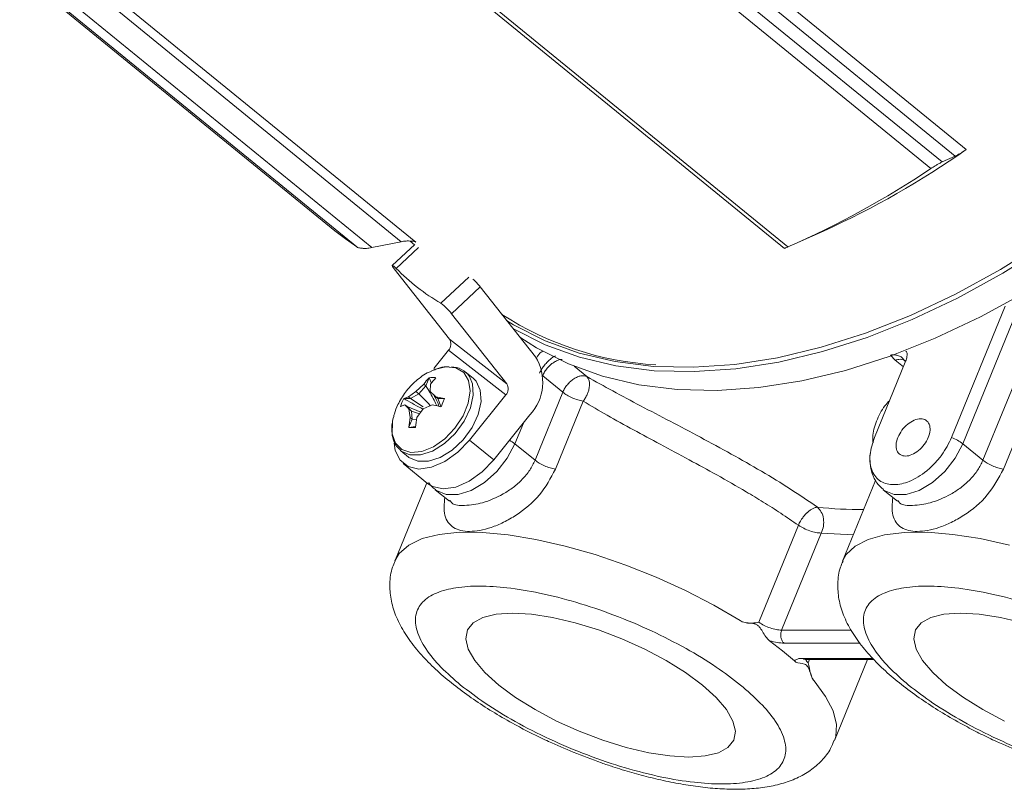
# Model space of a CAD drawing. Units: inches. Extents: x 0.1 to 22.1, y 0.1 to 17.1.
# Drawn here: x 15.1 to 15.9, y 9.5 to 10.2 of the extents above; entities that cross this region are included whole.
import ezdxf

# ---------------------------------------------------------------- set-up
doc = ezdxf.new("R2010")
doc.units = ezdxf.units.IN
doc.header["$MEASUREMENT"] = 0

msp = doc.modelspace()

# ---------------------------------------------------------------- linework, layer by layer
at = {"color": 7, "linetype": 'Continuous', "lineweight": 15}
for p, q in [((15.61877794, 10.27311955), (15.88951165, 10.05206639)), ((15.88085974, 10.04695424), (15.61407469, 10.2647834)), ((15.87056973, 10.04227797), (15.61778971, 10.24867196)), ((15.86167274, 10.03711214), (15.61291838, 10.24021937)), ((15.44358913, 9.97929593), (15.17680407, 10.19712509)), ((15.18448829, 10.19991701), (15.45522332, 9.97886268)), ((15.14242258, 10.19111095), (15.39117708, 9.98800372)), ((15.42029858, 9.97461966), (15.16751857, 10.18101365)), ((15.40847548, 9.97518696), (15.15972112, 10.17829419)), ((15.49564258, 10.17846637), (15.74606876, 9.97399428)), ((15.50006203, 10.17829419), (15.74881639, 9.97518696)), ((15.88085974, 10.04695424), (15.87056973, 10.04227797)), ((15.75672823, 9.97867935), (15.77688293, 9.98773884)), ((15.44358913, 9.97929593), (15.42029858, 9.97461966)), ((15.45060074, 9.97982803), (15.45411351, 9.97695985)), ((15.4541867, 9.97702878), (15.43653014, 9.96039257)), ((15.43805238, 9.95776023), (15.48162771, 9.90242266)), ((15.50590414, 9.94371442), (15.48331524, 9.92243099)), ((15.54947962, 9.88837685), (15.50590414, 9.94371442)), ((15.92035354, 9.92842489), (15.87801268, 9.82471163)), ((15.52689058, 9.86709341), (15.48331524, 9.92243099)), ((15.92925508, 9.92361252), (15.88683737, 9.81971153)), ((15.90271913, 9.80674429), (15.94513654, 9.91064528)), ((15.48162771, 9.90242266), (15.52689058, 9.86709341)), ((15.96124857, 9.90350387), (15.91883101, 9.79960288)), ((15.4807992, 9.89356468), (15.46932208, 9.87926954)), ((15.52606207, 9.85823543), (15.4807992, 9.89356468)), ((15.83354166, 9.88575917), (15.82971546, 9.88977867)), ((15.81712325, 9.82471163), (15.84140217, 9.88418252)), ((15.46552214, 9.87172069), (15.46298043, 9.86549476)), ((15.46568259, 9.8718788), (15.46552214, 9.87172069)), ((15.46738346, 9.86761114), (15.46568259, 9.8718788)), ((15.4708254, 9.87172069), (15.47097045, 9.8718788)), ((15.50033424, 9.87151389), (15.49417226, 9.87654538)), ((15.57109965, 9.86047119), (15.55521789, 9.87343872)), ((15.45516055, 9.86103116), (15.46139323, 9.86679099)), ((15.46298043, 9.86549476), (15.45742638, 9.85918084)), ((15.46298043, 9.86549476), (15.46139323, 9.86679099)), ((15.46669649, 9.86679099), (15.46641665, 9.86103116)), ((15.44415379, 9.85228788), (15.44558846, 9.85547227)), ((15.44569963, 9.85553562), (15.44558846, 9.85547227)), ((15.44569963, 9.85553562), (15.44919554, 9.85683156)), ((15.4507829, 9.85553562), (15.44569963, 9.85553562)), ((15.44919554, 9.85683156), (15.45516055, 9.86103116)), ((15.4507829, 9.85553562), (15.44919554, 9.85683156)), ((15.45742638, 9.85918084), (15.4507829, 9.85553562)), ((15.46098418, 9.84877349), (15.4507829, 9.85553562)), ((15.45742638, 9.85918084), (15.45516055, 9.86103116)), ((15.46641665, 9.86103116), (15.47076233, 9.85683156)), ((15.47076233, 9.85683156), (15.47743295, 9.85553562)), ((15.47234969, 9.85553562), (15.47076233, 9.85683156)), ((15.47743295, 9.85553562), (15.47234969, 9.85553562)), ((15.47477934, 9.84932994), (15.47234969, 9.85553562)), ((15.47632709, 9.85228788), (15.47766849, 9.85547227)), ((15.47766849, 9.85547227), (15.47743295, 9.85553562)), ((15.52606207, 9.85823543), (15.49750948, 9.82267182)), ((15.54916561, 9.80674429), (15.57109965, 9.86047119)), ((15.44294453, 9.84899583), (15.44415379, 9.85228788)), ((15.44294453, 9.84899583), (15.44304808, 9.84904042)), ((15.44654398, 9.85033635), (15.44304808, 9.84904042)), ((15.44953243, 9.84724524), (15.44654398, 9.85033635)), ((15.44813119, 9.84904042), (15.44654398, 9.85033635)), ((15.44813119, 9.84904042), (15.4517984, 9.84539492)), ((15.44813119, 9.84904042), (15.45902209, 9.84475663)), ((15.45060983, 9.84037721), (15.44953243, 9.84724524)), ((15.4517984, 9.84539492), (15.44953243, 9.84724524)), ((15.46078853, 9.84724524), (15.45591309, 9.84037721)), ((15.46811063, 9.85033635), (15.46078853, 9.84724524)), ((15.47478125, 9.84904042), (15.46811063, 9.85033635)), ((15.47478125, 9.84904042), (15.47502456, 9.84899583)), ((15.47502456, 9.84899583), (15.47632709, 9.85228788)), ((15.58721109, 9.85332949), (15.56527764, 9.79960288)), ((15.45219719, 9.83908099), (15.44965548, 9.83285535)), ((15.45219719, 9.83908099), (15.45060983, 9.84037721)), ((15.4517984, 9.84539492), (15.45219719, 9.83908099)), ((15.4517984, 9.84539492), (15.45808006, 9.8434299)), ((15.45219719, 9.83908099), (15.45571143, 9.83878795)), ((15.51664603, 9.80704672), (15.54519876, 9.84261063)), ((15.44964258, 9.8325893), (15.45473244, 9.8333238)), ((15.44965548, 9.83285535), (15.44964258, 9.8325893)), ((15.45493043, 9.8325893), (15.45495874, 9.83285535)), ((15.49750948, 9.82267182), (15.51664603, 9.80704672)), ((15.54916561, 9.80674429), (15.533284, 9.81971153)), ((15.90271913, 9.80674429), (15.88683737, 9.81971153)), ((15.44325957, 9.81419018), (15.44275739, 9.81461903)), ((15.44325957, 9.81419018), (15.4494217, 9.80915899)), ((15.44523163, 9.80402718), (15.46436833, 9.78840237)), ((15.46367343, 9.78896967), (15.43840643, 9.72707823)), ((15.8179808, 9.79081619), (15.79195979, 9.72707823)), ((15.47049203, 9.78340227), (15.48168418, 9.77426387)), ((15.8240454, 9.78340227), (15.83523535, 9.77426563)), ((15.72573161, 9.67867732), (15.75705133, 9.75539513)), ((15.74380382, 9.67245521), (15.77512339, 9.74917301)), ((15.73433953, 9.66417949), (15.74458026, 9.65621001)), ((15.74458026, 9.65621001), (15.75386107, 9.64824023)), ((15.76308483, 9.64920499), (15.81669675, 9.64920499)), ((15.78558896, 9.58534149), (15.81166115, 9.64920499))]:
    msp.add_line(p, q, dxfattribs=at)
at = {"color": 8, "linetype": 'Continuous', "lineweight": 15}
for p, q in [((15.43966569, 9.95817265), (15.45726578, 9.97475547)), ((15.49683291, 9.95138764), (15.47487012, 9.93069438)), ((15.83991983, 9.88055139), (15.83354166, 9.88575917)), ((15.58000691, 9.88103128), (15.5900979, 9.87279193)), ((15.53997749, 9.83610721), (15.533284, 9.81971153)), ((15.77512339, 9.74917301), (15.80042867, 9.74782252)), ((15.79867822, 9.67245521), (15.74380382, 9.67245521)), ((15.74574493, 9.66220978), (15.80569057, 9.66220978)), ((15.81579681, 9.65020994), (15.76044193, 9.65020994)), ((15.76586472, 9.64920499), (15.76485537, 9.64673281))]:
    msp.add_line(p, q, dxfattribs=at)
at = {"color": 7, "linetype": 'Continuous', "lineweight": 15, "flags": 128}
for points in [[(16.19472483, 10.17559086), (16.16694942, 10.13995333), (16.13751494, 10.10567831), (16.10659869, 10.07297202), (16.07438652, 10.04203099), (16.0410723, 10.01304149), (16.0068561, 9.98617745), (15.97194397, 9.9616008), (15.93654564, 9.93945938), (15.90087423, 9.91988605), (15.86514415, 9.90299876), (15.82957027, 9.88889927), (15.79436657, 9.87767177), (15.75974469, 9.86938432), (15.72591304, 9.86408678), (15.6930749, 9.86181054), (15.66142797, 9.86256968), (15.63116233, 9.8663595), (15.60246014, 9.87315713), (15.57549403, 9.88292179), (15.55042605, 9.89559482), (15.5371759, 9.90400165)], [(16.14601725, 10.15705006), (16.11670919, 10.122922), (16.08592553, 10.09035593), (16.05385152, 10.05954777), (16.02068001, 10.03068235), (15.98661076, 10.00393359), (15.95184823, 9.97946254), (15.91660185, 9.95741586), (15.8810834, 9.93792673), (15.84550644, 9.92111188), (15.81008524, 9.90707282), (15.77503246, 9.89589343), (15.74055915, 9.88764147), (15.7068727, 9.88236651), (15.67417536, 9.88010025), (15.64266409, 9.88085616), (15.61252825, 9.88462956), (15.58394926, 9.89139814), (15.55709872, 9.90112086), (15.53213825, 9.91373962), (15.5266411, 9.91706862)], [(15.53197457, 9.91060686), (15.53220792, 9.91046987), (15.55727589, 9.89779684), (15.58424201, 9.88803218), (15.6129442, 9.88123455), (15.64320983, 9.87744473), (15.67485691, 9.87668559), (15.70769505, 9.87896154), (15.7415267, 9.88425937), (15.77614843, 9.89254682), (15.81135213, 9.90377432), (15.84692601, 9.91787381), (15.88265609, 9.93476111), (15.91832751, 9.95433443), (15.95372583, 9.97647585), (15.98863796, 10.0010525), (16.02285417, 10.02791625), (16.05616853, 10.05690605), (16.0883807, 10.08784707), (16.1192968, 10.12055336), (16.14873129, 10.15482838)], [(15.40847548, 9.97518696), (15.39949797, 9.98152377), (15.39117708, 9.98800372)], [(15.43805238, 9.95776023), (15.4372576, 9.95882296), (15.43672946, 9.95965104), (15.43649963, 9.96019428), (15.43658206, 9.96042015), (15.4369716, 9.96031484), (15.43764494, 9.95988482), (15.43856145, 9.95915619), (15.43966569, 9.95817265)], [(15.46723152, 9.87708863), (15.46984788, 9.87824904), (15.47880632, 9.88049683), (15.48672256, 9.8797418), (15.49289349, 9.87605171), (15.49677043, 9.86975362), (15.49800931, 9.8614078), (15.49649969, 9.85175548), (15.49237591, 9.84165437), (15.48600434, 9.83200176), (15.47795112, 9.82365594), (15.46893181, 9.81735815), (15.45974794, 9.81366776), (15.45121526, 9.81291273), (15.44409219, 9.81516052), (15.43901142, 9.82021107), (15.43642469, 9.8276156), (15.43656153, 9.83671646), (15.43668267, 9.83744421), (15.43729764, 9.84031473)], [(15.4494217, 9.80915899), (15.44970799, 9.80893107), (15.45656443, 9.80586841), (15.46504826, 9.80586841), (15.47440549, 9.80893107), (15.48380466, 9.81478418), (15.49241067, 9.82290765), (15.4994588, 9.83257992), (15.50432294, 9.8429415), (15.50657058, 9.85307136), (15.50600226, 9.86206984), (15.50266842, 9.86913704), (15.50033424, 9.87151389)], [(15.49750948, 9.82267182), (15.48832532, 9.8130899), (15.47805187, 9.80571559), (15.46752118, 9.8011458), (15.45758654, 9.79975131), (15.44905284, 9.80164446), (15.44261116, 9.80667243), (15.43878365, 9.81442749), (15.43787916, 9.8201615)], [(15.51664603, 9.80704672), (15.50746201, 9.7974651), (15.49718843, 9.79009049), (15.48665788, 9.78552099), (15.47672324, 9.78412621), (15.46818939, 9.78601936), (15.46436833, 9.78840237)], [(15.51838298, 9.68515757), (15.53129185, 9.68602172), (15.54631723, 9.68515757), (15.56300257, 9.68259152), (15.58084085, 9.67840188), (15.59929013, 9.67271539), (15.61778986, 9.6657051), (15.63577788, 9.65758426), (15.65270756, 9.64859898), (15.66806471, 9.63902293), (15.68138262, 9.62914651), (15.69225651, 9.61927038), (15.70035608, 9.60969433), (15.70543523, 9.60070905), (15.70733968, 9.59258821), (15.70601133, 9.58557792), (15.70149097, 9.57989142), (15.69391558, 9.5757015), (15.68351542, 9.57313574), (15.67060656, 9.57227159), (15.65558117, 9.57313574), (15.63889583, 9.5757015), (15.62105756, 9.57989142), (15.60260828, 9.58557792), (15.58410854, 9.59258821), (15.56612052, 9.60070905), (15.54919069, 9.60969433), (15.53383355, 9.61927038), (15.52051578, 9.62914651), (15.5096419, 9.63902293), (15.50154232, 9.64859898), (15.49646317, 9.65758426), (15.49455872, 9.6657051), (15.49588692, 9.67271539), (15.50040743, 9.67840188), (15.50798282, 9.68259152), (15.51838298, 9.68515757)], [(15.91967389, 9.60070905), (15.90274406, 9.60969433), (15.88738707, 9.61927038), (15.87406915, 9.62914651), (15.86319526, 9.63902293), (15.85509569, 9.64859898), (15.85001654, 9.65758426), (15.84811209, 9.6657051), (15.84944029, 9.67271539), (15.8539608, 9.67840188), (15.86153619, 9.68259152), (15.87193635, 9.68515757)], [(15.87193635, 9.68515757), (15.88484521, 9.68602172), (15.8998706, 9.68515757), (15.91655594, 9.68259152), (15.93439422, 9.67840188)]]:
    msp.add_lwpolyline(points, dxfattribs=at)
at = {"color": 8, "linetype": 'Continuous', "lineweight": 15, "flags": 128}
for points in [[(15.49740666, 9.87290692), (15.49984028, 9.86710104), (15.5004086, 9.85810255), (15.49816096, 9.8479727), (15.49329682, 9.83761111), (15.48624869, 9.82793885), (15.47764268, 9.81981537), (15.46824351, 9.81396226), (15.45888628, 9.81089961), (15.45040245, 9.81089961), (15.44354586, 9.81396226), (15.44325957, 9.81419018)], [(15.533284, 9.81971153), (15.5272722, 9.8082746), (15.51906233, 9.79776429), (15.50931923, 9.78903186), (15.49883239, 9.78278511), (15.4884513, 9.77952973), (15.47901708, 9.77952973), (15.47129399, 9.78278511), (15.47050215, 9.78339406)], [(15.88683737, 9.81971153), (15.88082557, 9.8082746), (15.8726157, 9.79776429), (15.8628726, 9.78903186), (15.85238576, 9.78278511), (15.84200467, 9.77952973), (15.83257045, 9.77952973), (15.82484736, 9.78278511), (15.82405552, 9.78339406)], [(15.71099897, 9.68006565), (15.69024426, 9.69225439), (15.66801587, 9.70376407), (15.64473236, 9.71437822), (15.62083213, 9.72389677), (15.59676573, 9.73214052), (15.57298606, 9.73895428), (15.54994118, 9.74420928), (15.52806522, 9.74780698), (15.50777001, 9.7496793), (15.48943806, 9.74979135), (15.47341433, 9.74814079), (15.46000079, 9.74475869), (15.44945015, 9.73970872), (15.44196114, 9.73308621), (15.43842799, 9.72713073)], [(15.92356902, 9.73970872), (15.90064866, 9.74475869), (15.87895075, 9.74814079), (15.8588839, 9.74979135), (15.84082607, 9.7496793), (15.82511752, 9.74780698), (15.81205392, 9.74420928), (15.80188153, 9.73895428), (15.79479175, 9.73214052), (15.79195583, 9.72706855)], [(15.78559307, 9.58535147), (15.78663072, 9.58852295), (15.78721518, 9.59804151), (15.78449939, 9.60865565), (15.77853452, 9.62016562), (15.76943308, 9.63235436)]]:
    msp.add_lwpolyline(points, dxfattribs=at)
at = {"color": 7, "linetype": 'Continuous', "lineweight": 15}
for centre, radius, start, end in [((15.4885624, 10.62331109), 0.69791175, 294.40091003, 305.0645197), ((15.45821586, 10.63859654), 0.72426579, 293.65538471, 303.85246992), ((15.55918612, 10.07500845), 0.16713987, 224.34923708, 239.70424138), ((15.46132243, 9.90798114), 0.05713489, 38.71298785, 47.12916941), ((15.45209461, 9.89897091), 0.03905256, 36.92225257, 54.32396938), ((15.65909015, 10.13154866), 0.2499063, 237.02989116, 266.67782855), ((15.47546254, 9.89853157), 0.0072904, 317.05535984, 32.25767615), ((15.51762691, 9.86827295), 0.03766646, 317.05434622, 32.25814372), ((15.4838179, 9.86400198), 0.01624661, 33.23748084, 93.07449903), ((15.49934767, 9.83919589), 0.04692578, 136.12308381, 143.98066103), ((15.50466789, 9.83918168), 0.04694786, 136.12493402, 143.97881082), ((15.520726, 9.86320227), 0.00728992, 317.05246904, 32.26056696), ((15.52632669, 9.82694903), 0.07689836, 169.94331321, 175.59495434), ((15.53162995, 9.82694903), 0.07689836, 169.94331321, 175.59495434), ((15.86543605, 9.79222773), 0.03483354, 52.09252475, 68.83534085)]:
    msp.add_arc(centre, radius, start, end, dxfattribs=at)
at = {"color": 8, "linetype": 'Continuous', "lineweight": 15}
for centre, radius, start, end in [((15.51473906, 9.7964638), 0.02973839, 51.42029821, 61.19036349), ((15.80598986, 10.08453061), 0.31672978, 263.86185637, 270.47020383)]:
    msp.add_arc(centre, radius, start, end, dxfattribs=at)
at = {"color": 7, "linetype": 'Continuous', "lineweight": 15}
for points, knots in [([(15.88951165, 10.05206639), (15.88896963, 10.05169754), (15.88789078, 10.05096336), (15.88609229, 10.04982861), (15.88406684, 10.04862403), (15.88227549, 10.0476276), (15.88116741, 10.04710058), (15.88085974, 10.04695424)], [0, 0, 0, 0, 0.195524167, 0.389170444, 0.634087087, 0.898399363, 1, 1, 1, 1]), ([(15.86167274, 10.03711214), (15.86222267, 10.03747217), (15.86332162, 10.03819162), (15.86514373, 10.03931637), (15.8671952, 10.04052146), (15.86904774, 10.04155209), (15.87021302, 10.04210785), (15.87056973, 10.04227797)], [0, 0, 0, 0, 0.191523196, 0.382728845, 0.623855013, 0.884859201, 1, 1, 1, 1]), ([(15.45522332, 9.97886268), (15.45478086, 9.97906334), (15.45379565, 9.97951014), (15.45180001, 9.97982079), (15.44899451, 9.97996069), (15.44612803, 9.97975307), (15.44422247, 9.97940996), (15.44358913, 9.97929593)], [0, 0, 0, 0, 0.122890758, 0.273633914, 0.508323286, 0.836584614, 1, 1, 1, 1]), ([(15.40847548, 9.97518696), (15.40890917, 9.97496904), (15.40987535, 9.97448356), (15.4118595, 9.97413364), (15.41464389, 9.97395583), (15.41758759, 9.97414023), (15.41957379, 9.97449148), (15.42029858, 9.97461966)], [0, 0, 0, 0, 0.120457217, 0.268356105, 0.49717321, 0.816510507, 1, 1, 1, 1]), ([(15.74612904, 9.97407172), (15.74615493, 9.97407627), (15.74645187, 9.97412842), (15.74708559, 9.97447957), (15.74796468, 9.97481285), (15.74857796, 9.97508224), (15.74881639, 9.97518696)], [0, 0, 0, 0, 0.027052587, 0.310341881, 0.731888056, 1, 1, 1, 1]), ([(15.55531909, 9.89282519), (15.55483943, 9.8925608), (15.55350349, 9.89182441), (15.55195838, 9.89007935), (15.55105017, 9.88860765), (15.5506525, 9.88796325)], [0, 0, 0, 0, 0.239485012, 0.667004133, 1, 1, 1, 1]), ([(15.55269863, 9.8755903), (15.55318207, 9.87648052), (15.55421345, 9.8783797), (15.55615473, 9.88114764), (15.55842338, 9.88388374), (15.56090499, 9.88629128), (15.56320008, 9.8881442), (15.56476744, 9.88891373), (15.56538441, 9.88921665)], [0, 0, 0, 0, 0.1606237753, 0.3426719268, 0.5354142757, 0.7235540087, 0.8911794649, 1, 1, 1, 1]), ([(15.82971546, 9.88977896), (15.83066783, 9.88986937), (15.83258981, 9.89005183), (15.83548753, 9.88958277), (15.83810272, 9.88837823), (15.83990078, 9.88694072), (15.84044087, 9.88581633), (15.84057146, 9.88554445)], [0, 0, 0, 0, 0.231149427, 0.466483859, 0.69927446, 0.927284206, 1, 1, 1, 1]), ([(15.8404619, 9.88591053), (15.84055717, 9.88577941), (15.84071886, 9.88555689), (15.84093939, 9.88512571), (15.84112049, 9.88523784), (15.84118364, 9.88527693)], [0, 0, 0, 0, 0.4830373028, 0.8197516552, 1, 1, 1, 1]), ([(15.84140232, 9.88418252), (15.84182456, 9.88529406), (15.84257031, 9.88725724), (15.84297263, 9.88994143), (15.84284331, 9.89200825), (15.84208261, 9.8926366), (15.84186636, 9.89281522)], [0, 0, 0, 0, 0.386783824, 0.683127111, 0.909919779, 1, 1, 1, 1]), ([(15.48131884, 9.88049683), (15.48057341, 9.88055216), (15.47753603, 9.88077761), (15.47339833, 9.87971082), (15.47030954, 9.87830343), (15.46930434, 9.87784542)], [0, 0, 0, 0, 0.1799212908, 0.7331182569, 1, 1, 1, 1]), ([(15.46719133, 9.87686746), (15.46665425, 9.87667329), (15.46222731, 9.87507283), (15.4551352, 9.86955092), (15.44668782, 9.86094748), (15.44134791, 9.85186052), (15.43844127, 9.84495669), (15.43768689, 9.84141441), (15.43746469, 9.84037105)], [0, 0, 0, 0, 0.035163687, 0.289837734, 0.540996827, 0.777027926, 0.934325223, 1, 1, 1, 1]), ([(15.47097045, 9.8718788), (15.4704968, 9.87191151), (15.46955763, 9.87197637), (15.46779224, 9.87201027), (15.46650444, 9.87193002), (15.46568259, 9.8718788)], [0, 0, 0, 0, 0.269070184, 0.53353138, 1, 1, 1, 1]), ([(15.5900979, 9.87279193), (15.58937346, 9.87304926), (15.58784189, 9.8735933), (15.58522229, 9.87339092), (15.58247791, 9.87255436), (15.57969671, 9.87104416), (15.57702894, 9.86897518), (15.57462389, 9.86644233), (15.57256137, 9.86360494), (15.57158142, 9.86150404), (15.57109965, 9.86047119)], [0, 0, 0, 0, 0.092401867, 0.195351216, 0.311245835, 0.439360492, 0.576776694, 0.719280368, 0.861991703, 1, 1, 1, 1]), ([(15.58721109, 9.85332949), (15.58778205, 9.85412714), (15.58898998, 9.85581466), (15.5903564, 9.858506), (15.59144706, 9.86137274), (15.59207703, 9.86408204), (15.59230247, 9.86679075), (15.59207075, 9.86916687), (15.59137486, 9.87130048), (15.59050459, 9.87231693), (15.5900979, 9.87279193)], [0, 0, 0, 0, 0.139177159, 0.294444556, 0.427030526, 0.574148617, 0.687961969, 0.811485659, 0.911903161, 1, 1, 1, 1]), ([(15.5900979, 9.87279193), (15.59689923, 9.86896642), (15.61094197, 9.86106788), (15.63292227, 9.84942684), (15.6560201, 9.83734156), (15.67991701, 9.8247606), (15.70400963, 9.8117254), (15.72778293, 9.79815341), (15.75059835, 9.78432376), (15.76507023, 9.77443568), (15.77212321, 9.76961664)], [0, 0, 0, 0, 0.111813811, 0.230862344, 0.356385887, 0.48536616, 0.617847826, 0.748883287, 0.877616295, 1, 1, 1, 1]), ([(15.47166667, 9.84964556), (15.47098397, 9.85114114), (15.46847907, 9.85662855), (15.46529598, 9.86176109), (15.46298043, 9.86549476)], [0, 0, 0, 0, 0.272547249, 1, 1, 1, 1]), ([(15.46067941, 9.84709124), (15.46009948, 9.84738902), (15.45498033, 9.85001758), (15.45000243, 9.85290868), (15.44558846, 9.85547227)], [0, 0, 0, 0, 0.1132865336, 1, 1, 1, 1]), ([(15.46666085, 9.84972447), (15.46649921, 9.84989952), (15.46351023, 9.85313652), (15.46038377, 9.85624266), (15.45742638, 9.85918084)], [0, 0, 0, 0, 0.054077797, 1, 1, 1, 1]), ([(15.47346977, 9.84896122), (15.47333382, 9.84939199), (15.47219975, 9.85298533), (15.47032906, 9.8562806), (15.46868262, 9.85918084)], [0, 0, 0, 0, 0.119878479, 1, 1, 1, 1]), ([(15.57109965, 9.86047119), (15.57220285, 9.85966488), (15.57454272, 9.85795469), (15.57855629, 9.85597724), (15.58281338, 9.85430704), (15.5857772, 9.85364822), (15.58721109, 9.85332949)], [0, 0, 0, 0, 0.230228725, 0.488312952, 0.752447198, 1, 1, 1, 1]), ([(15.75705133, 9.75539513), (15.75243701, 9.75857471), (15.74331657, 9.76485933), (15.72950764, 9.77359601), (15.71270781, 9.7837438), (15.69321106, 9.7948736), (15.67054356, 9.80725064), (15.64853969, 9.81902502), (15.62689488, 9.83065332), (15.60654528, 9.84184243), (15.59347875, 9.84960567), (15.58721109, 9.85332949)], [0, 0, 0, 0, 0.08569853, 0.169387511, 0.249869131, 0.385871295, 0.512699511, 0.644865928, 0.767557727, 0.888503758, 1, 1, 1, 1]), ([(15.85958877, 9.82471163), (15.8601957, 9.82656121), (15.86130696, 9.82994774), (15.86082237, 9.83504252), (15.85794077, 9.83877684), (15.85323838, 9.83982271), (15.84810701, 9.83845496), (15.84303877, 9.83520987), (15.8385062, 9.83056181), (15.83652777, 9.82665037), (15.83554716, 9.82471163)], [0, 0, 0, 0, 0.133680484, 0.244765694, 0.339570931, 0.438451287, 0.557814425, 0.698447664, 0.850533844, 1, 1, 1, 1]), ([(15.43677155, 9.83740989), (15.43665126, 9.83689623), (15.43603959, 9.83428436), (15.43596734, 9.82945303), (15.43700893, 9.8232615), (15.43924647, 9.81803264), (15.44185439, 9.81578137), (15.44289232, 9.81488537)], [0, 0, 0, 0, 0.064511343, 0.328028863, 0.582092702, 0.833675846, 1, 1, 1, 1]), ([(15.44964258, 9.8325893), (15.45008233, 9.83258831), (15.45097884, 9.83258628), (15.45274146, 9.8325851), (15.45406433, 9.83258764), (15.45493043, 9.8325893)], [0, 0, 0, 0, 0.24948713, 0.508625992, 1, 1, 1, 1]), ([(15.87801268, 9.82471163), (15.87566064, 9.81998638), (15.87201227, 9.81265678), (15.86482313, 9.80417849), (15.85854923, 9.79827232), (15.85178539, 9.79345169), (15.84327031, 9.78910905), (15.83312585, 9.78650624), (15.82337956, 9.78863742), (15.81786058, 9.79338999), (15.81493928, 9.79840227), (15.81349569, 9.80445294), (15.81339246, 9.81354192), (15.81561394, 9.82019287), (15.81712325, 9.82471163)], [0, 0, 0, 0, 0.142959366, 0.221751912, 0.301028767, 0.377104272, 0.446854548, 0.560726769, 0.655718134, 0.703979499, 0.755151195, 0.81097126, 0.871570961, 1, 1, 1, 1]), ([(15.83554716, 9.82471163), (15.83494032, 9.82286196), (15.83382923, 9.81947533), (15.83431351, 9.81438045), (15.83719521, 9.8106461), (15.8418976, 9.80960027), (15.84702899, 9.81096807), (15.85209727, 9.81421306), (15.85662998, 9.81886118), (15.85860823, 9.82277279), (15.85958877, 9.82471163)], [0, 0, 0, 0, 0.133684591, 0.244767971, 0.339572039, 0.438454438, 0.557812804, 0.698447189, 0.850531493, 1, 1, 1, 1]), ([(15.81394297, 9.81292534), (15.81387714, 9.81260595), (15.81327811, 9.8096996), (15.81342133, 9.80397355), (15.81494737, 9.7960868), (15.81841609, 9.78877321), (15.82229175, 9.78520296), (15.8241554, 9.78348616)], [0, 0, 0, 0, 0.030001553, 0.273003793, 0.518535819, 0.768483254, 1, 1, 1, 1]), ([(15.54916561, 9.80674429), (15.55026883, 9.80593784), (15.55260867, 9.80422742), (15.55662269, 9.80225041), (15.5608798, 9.80058009), (15.56384374, 9.7999215), (15.56527764, 9.79960288)], [0, 0, 0, 0, 0.230238575, 0.488315528, 0.752457967, 1, 1, 1, 1]), ([(15.90271913, 9.80674429), (15.9038223, 9.80593783), (15.90616209, 9.80422734), (15.91017614, 9.80225049), (15.9144332, 9.80058006), (15.91739711, 9.79992149), (15.91883101, 9.79960288)], [0, 0, 0, 0, 0.230233434, 0.488319577, 0.752456192, 1, 1, 1, 1]), ([(15.46532854, 9.78902511), (15.46534427, 9.78899369), (15.46648644, 9.78671199), (15.4685585, 9.78508789), (15.47060203, 9.78348616)], [0, 0, 0, 0, 0.0137739259, 1, 1, 1, 1]), ([(15.76394238, 9.76529061), (15.76464124, 9.76591201), (15.76597206, 9.76709531), (15.7681027, 9.76843965), (15.7701345, 9.76937372), (15.77149663, 9.76953973), (15.77212292, 9.76961606)], [0, 0, 0, 0, 0.2970047646, 0.5655793825, 0.8002591262, 1, 1, 1, 1]), ([(15.77512339, 9.74917301), (15.77579595, 9.75099237), (15.77714742, 9.75464824), (15.7770575, 9.76042867), (15.77562518, 9.76581068), (15.77324657, 9.76839577), (15.77212321, 9.76961664)], [0, 0, 0, 0, 0.262329388, 0.527131541, 0.776676792, 1, 1, 1, 1]), ([(15.7570506, 9.75539483), (15.75754515, 9.75644797), (15.75840465, 9.75827823), (15.76006841, 9.76085256), (15.76153361, 9.76275795), (15.76273221, 9.76408472), (15.76333846, 9.76470522), (15.76364296, 9.76500404), (15.7637944, 9.76515021), (15.7638712, 9.76522365), (15.76391038, 9.7652598), (15.76392874, 9.76528039), (15.76393849, 9.7652879), (15.76394119, 9.76528976), (15.76394208, 9.76529028), (15.76394229, 9.76529051), (15.76394238, 9.76529061)], [0, 0, 0, 0, 0.287227116, 0.499178869, 0.756209887, 0.880520185, 0.940929161, 0.970624512, 0.98597392, 0.99295756, 0.996888893, 0.999153357, 0.999747962, 0.999922248, 0.99996582, 1, 1, 1, 1]), ([(15.75705133, 9.75539513), (15.75845104, 9.75453619), (15.7613367, 9.75276539), (15.76602731, 9.75089103), (15.77065567, 9.74950978), (15.77371809, 9.74927894), (15.77512339, 9.74917301)], [0, 0, 0, 0, 0.254432235, 0.524542722, 0.781818847, 1, 1, 1, 1]), ([(15.43878497, 9.7270489), (15.43803113, 9.72543153), (15.43544747, 9.71988826), (15.43423691, 9.70953559), (15.43511247, 9.69671634), (15.4389368, 9.68383289), (15.44546817, 9.67098121), (15.45430448, 9.65863084), (15.46485549, 9.64695977), (15.47678535, 9.63590386), (15.4900185, 9.6253048), (15.50426615, 9.61525014), (15.51943254, 9.60568957), (15.53392447, 9.59747239), (15.54753414, 9.59043265), (15.56213158, 9.58339558), (15.572818, 9.57887692), (15.57930658, 9.57613328)], [0, 0, 0, 0, 0.023750683, 0.081402039, 0.136149508, 0.194768203, 0.259261515, 0.32775631, 0.396814139, 0.4689175, 0.544601497, 0.622927632, 0.701524105, 0.783782343, 0.845180913, 0.905996873, 1, 1, 1, 1]), ([(15.79229082, 9.72693772), (15.79155481, 9.72535673), (15.78899084, 9.71984918), (15.78779204, 9.70953498), (15.78866534, 9.69671651), (15.79249033, 9.68383285), (15.79902147, 9.67098117), (15.80785804, 9.65863094), (15.81840885, 9.64695972), (15.83033874, 9.63590381), (15.84357199, 9.62530489), (15.85781953, 9.61525009), (15.87298591, 9.60568958), (15.88747784, 9.59747239), (15.90108751, 9.59043265), (15.91568495, 9.58339558), (15.92637137, 9.57887692), (15.93285995, 9.57613328)], [0, 0, 0, 0, 0.023225324, 0.08090771, 0.135684644, 0.19433489, 0.258862914, 0.327394951, 0.396489513, 0.468631681, 0.544356923, 0.622724682, 0.701363457, 0.783665969, 0.845097585, 0.905946278, 1, 1, 1, 1]), ([(15.71143456, 9.62914651), (15.7050955, 9.63399919), (15.69138707, 9.64449329), (15.66775675, 9.65867281), (15.64080517, 9.67244999), (15.61167992, 9.68469732), (15.58213276, 9.69470248), (15.55389328, 9.70192566), (15.52843347, 9.70619374), (15.50633961, 9.70768899), (15.48752993, 9.70661081), (15.47200045, 9.70285362), (15.4599916, 9.69579676), (15.45383122, 9.68422385), (15.45560994, 9.67055876), (15.46312237, 9.65668743), (15.4750583, 9.64242506), (15.48513538, 9.6337392), (15.49046369, 9.62914651)], [0, 0, 0, 0, 0.068218521, 0.147524773, 0.2351917, 0.326895415, 0.417416008, 0.501698976, 0.575871435, 0.637837624, 0.690717169, 0.736320595, 0.773657746, 0.806206262, 0.841913769, 0.886365276, 0.939915063, 1, 1, 1, 1]), ([(16.06498793, 9.62914651), (16.05864893, 9.6339992), (16.04494054, 9.64449337), (16.02131014, 9.65867276), (15.99435855, 9.67245), (15.96523328, 9.68469732), (15.93568613, 9.69470248), (15.90744665, 9.70192566), (15.88198684, 9.70619374), (15.85989298, 9.70768899), (15.8410833, 9.70661081), (15.82555382, 9.70285362), (15.81354497, 9.69579676), (15.80738459, 9.68422385), (15.80916331, 9.67055877), (15.81667573, 9.65668739), (15.82861183, 9.64242511), (15.83868891, 9.63373921), (15.84401721, 9.62914651)], [0, 0, 0, 0, 0.068218165, 0.147524751, 0.235191653, 0.326895342, 0.417415909, 0.501698854, 0.575871291, 0.637837463, 0.690716992, 0.736320406, 0.773657546, 0.806206053, 0.84191355, 0.886365043, 0.93991508, 1, 1, 1, 1]), ([(15.73433953, 9.66417949), (15.73328433, 9.66518726), (15.7310461, 9.66732487), (15.7287717, 9.67133592), (15.72671114, 9.67472827), (15.72437464, 9.67689325), (15.71975772, 9.67834364), (15.71490917, 9.67786509), (15.71156885, 9.67974494), (15.71099897, 9.68006565)], [0, 0, 0, 0, 0.1452762198, 0.3081520198, 0.4579938374, 0.5424050056, 0.6190248235, 0.9350030835, 1, 1, 1, 1]), ([(15.71099897, 9.68006565), (15.7120152, 9.67954635), (15.71414014, 9.67846049), (15.7192085, 9.67775147), (15.72308539, 9.67830173), (15.72573161, 9.67867732)], [0, 0, 0, 0, 0.225384289, 0.471276127, 1, 1, 1, 1]), ([(15.74380382, 9.67245521), (15.7423985, 9.67256099), (15.73933607, 9.6727915), (15.73470787, 9.67417341), (15.73001712, 9.67604755), (15.72713136, 9.67781837), (15.72573161, 9.67867732)], [0, 0, 0, 0, 0.218177638, 0.475448217, 0.745563384, 1, 1, 1, 1]), ([(15.74380382, 9.67245521), (15.74352572, 9.67153895), (15.74296237, 9.66968282), (15.74315616, 9.66679731), (15.74396754, 9.66411969), (15.74517553, 9.66282164), (15.74574493, 9.66220978)], [0, 0, 0, 0, 0.258337707, 0.523333091, 0.775316361, 1, 1, 1, 1]), ([(15.74574493, 9.66220978), (15.74396057, 9.6623202), (15.74008915, 9.66255979), (15.73635344, 9.66361216), (15.73433953, 9.66417949)], [0, 0, 0, 0, 0.460903611, 1, 1, 1, 1]), ([(15.75386107, 9.64824023), (15.75466524, 9.64880537), (15.75661628, 9.65017649), (15.75902565, 9.65019756), (15.76044193, 9.65020994)], [0, 0, 0, 0, 0.412175548, 1, 1, 1, 1]), ([(15.76943308, 9.63235436), (15.76879982, 9.63336373), (15.76739316, 9.63560584), (15.76624991, 9.63945295), (15.76507978, 9.64271341), (15.76360062, 9.64495478), (15.76026883, 9.64648488), (15.75649746, 9.6460779), (15.75426812, 9.64790638), (15.75386107, 9.64824023)], [0, 0, 0, 0, 0.146962331, 0.326446089, 0.492770731, 0.578380189, 0.647526942, 0.935643012, 1, 1, 1, 1]), ([(15.76943308, 9.63235436), (15.76892885, 9.6331071), (15.76775447, 9.63486029), (15.76620336, 9.63973593), (15.76541608, 9.64382239), (15.76485537, 9.64673281)], [0, 0, 0, 0, 0.1779919793, 0.4145576691, 1, 1, 1, 1]), ([(15.49046369, 9.62914651), (15.49680276, 9.62429393), (15.5105113, 9.6138), (15.53414159, 9.59962057), (15.56109313, 9.58584321), (15.59021852, 9.57359615), (15.61976553, 9.56359034), (15.64800518, 9.55636776), (15.67346492, 9.55209955), (15.69555874, 9.55060432), (15.71436843, 9.5516825), (15.72989779, 9.55543973), (15.74190699, 9.56249627), (15.74806711, 9.57406941), (15.74628849, 9.58773452), (15.73877602, 9.60160592), (15.72684002, 9.61586819), (15.71676287, 9.62455391), (15.71143456, 9.62914651)], [0, 0, 0, 0, 0.068218031, 0.147524647, 0.23519121, 0.326895319, 0.417416189, 0.50169896, 0.575871426, 0.637837621, 0.690716754, 0.736320589, 0.77365728, 0.806206543, 0.841914053, 0.886365564, 0.939915621, 1, 1, 1, 1]), ([(15.84401721, 9.62914651), (15.85035623, 9.62429392), (15.86406469, 9.61379996), (15.88769499, 9.59962053), (15.91464658, 9.58584328), (15.94377192, 9.57359611), (15.9733189, 9.56359035), (16.00155854, 9.55636776), (16.02701829, 9.55209954), (16.04911215, 9.55060433), (16.06792186, 9.55168246), (16.0834512, 9.55543976), (16.09546036, 9.56249626), (16.10162048, 9.57406941), (16.09984186, 9.58773452), (16.09232939, 9.60160592), (16.08039339, 9.61586819), (16.07031624, 9.62455391), (16.06498793, 9.62914651)], [0, 0, 0, 0, 0.068217718, 0.14752436, 0.235191325, 0.32689508, 0.417415979, 0.501698779, 0.57587127, 0.637837486, 0.690717054, 0.7363205, 0.773657204, 0.806206478, 0.841914, 0.886365526, 0.9399156, 1, 1, 1, 1]), ([(15.57930658, 9.57613328), (15.58671426, 9.57322649), (15.59708417, 9.56915731), (15.61255397, 9.563946), (15.6255261, 9.55994639), (15.64074979, 9.5558667), (15.65626647, 9.5523709), (15.67192181, 9.54959202), (15.68734855, 9.54767757), (15.70233466, 9.54673294), (15.71675339, 9.54686009), (15.73054864, 9.54819247), (15.74363182, 9.55091858), (15.75575289, 9.55526105), (15.76659932, 9.56134695), (15.77567493, 9.56927729), (15.78215879, 9.57742443), (15.78441977, 9.58330254), (15.78525809, 9.585482)], [0, 0, 0, 0, 0.106223619, 0.148701005, 0.217926332, 0.287440096, 0.359086319, 0.43023207, 0.499652361, 0.566535082, 0.630580822, 0.691978231, 0.751305897, 0.80855007, 0.863296168, 0.916195922, 0.968927567, 1, 1, 1, 1])]:
    msp.add_open_spline(points, degree=3, knots=knots, dxfattribs=at)
at = {"color": 8, "linetype": 'Continuous', "lineweight": 15}
for points, knots in [([(15.55521789, 9.87343872), (15.55569964, 9.87447151), (15.55667953, 9.87657222), (15.55874223, 9.87941048), (15.56114723, 9.88193924), (15.56381505, 9.88402281), (15.56659572, 9.88548471), (15.56889966, 9.88631603), (15.57024701, 9.88632459), (15.5706359, 9.88632706)], [0, 0, 0, 0, 0.16204451, 0.32959981, 0.496922634, 0.658285944, 0.808701002, 0.94478437, 1, 1, 1, 1]), ([(15.83354166, 9.88575917), (15.83443801, 9.88602068), (15.83612986, 9.88651427), (15.83863075, 9.8863917), (15.84043653, 9.88586245), (15.84111875, 9.88517078), (15.84127472, 9.88501264)], [0, 0, 0, 0, 0.341170492, 0.643954879, 0.918599994, 1, 1, 1, 1]), ([(15.81602766, 9.8203727), (15.81588275, 9.8218565), (15.81531509, 9.82766874), (15.81849461, 9.83792175), (15.82336448, 9.84763761), (15.82773621, 9.85238588), (15.82896689, 9.85372255)], [0, 0, 0, 0, 0.121169991, 0.474636511, 0.852106442, 1, 1, 1, 1]), ([(15.48187543, 9.77504647), (15.48234998, 9.7743647), (15.4848519, 9.77077025), (15.49539987, 9.77078644), (15.50874495, 9.77280334), (15.52181642, 9.77841705), (15.53211129, 9.78510888), (15.53924852, 9.79141494), (15.54523469, 9.79858786), (15.54787804, 9.80407266), (15.54916561, 9.80674429)], [0, 0, 0, 0, 0.029724841, 0.156714477, 0.32969758, 0.545469669, 0.661748639, 0.778368675, 0.892043651, 1, 1, 1, 1]), ([(15.83542851, 9.7750277), (15.8358847, 9.77436547), (15.83834519, 9.77079372), (15.84884548, 9.77078208), (15.86214735, 9.7727599), (15.87522566, 9.77834188), (15.88555529, 9.78502502), (15.89279946, 9.79139583), (15.89880191, 9.79861789), (15.90145694, 9.80412583), (15.90271913, 9.80674429)], [0, 0, 0, 0, 0.028791232, 0.155284477, 0.327692638, 0.543077123, 0.66007127, 0.777346641, 0.894151197, 1, 1, 1, 1]), ([(15.56527764, 9.79960288), (15.56148375, 9.79255524), (15.55380438, 9.77828979), (15.53807712, 9.76534349), (15.52467495, 9.75761751), (15.51499884, 9.75358424), (15.50599048, 9.75114681), (15.49787813, 9.75025398), (15.49079037, 9.75088496), (15.48479413, 9.75318063), (15.48024883, 9.75741994), (15.47664365, 9.76561003), (15.4774819, 9.77247477), (15.47806155, 9.77722181)], [0, 0, 0, 0, 0.187895772, 0.380328015, 0.471034844, 0.554040677, 0.62752306, 0.691197354, 0.746191994, 0.794504713, 0.840284264, 0.889554936, 1, 1, 1, 1]), ([(15.91883101, 9.79960288), (15.9150172, 9.792525), (15.90729335, 9.77819066), (15.8914722, 9.76522163), (15.87802408, 9.75751815), (15.8683665, 9.75352056), (15.85938624, 9.75111821), (15.85130141, 9.75025179), (15.84423656, 9.75090888), (15.83826793, 9.75323109), (15.83374918, 9.75749538), (15.83020084, 9.76567282), (15.83104821, 9.77250053), (15.83163238, 9.77720744)], [0, 0, 0, 0, 0.188751309, 0.38226459, 0.472980929, 0.555619004, 0.628758258, 0.692311031, 0.747071551, 0.795260193, 0.841019153, 0.890401557, 1, 1, 1, 1]), ([(15.76044193, 9.65020994), (15.76106916, 9.64975193), (15.76189527, 9.64914869), (15.76285627, 9.64929715), (15.76308762, 9.64933289)], [0, 0, 0, 0, 0.759255497, 1, 1, 1, 1]), ([(15.76485537, 9.64673281), (15.76402889, 9.64746832), (15.76310169, 9.64829346), (15.76308609, 9.64943265), (15.76308439, 9.6495564)], [0, 0, 0, 0, 0.891371118, 1, 1, 1, 1])]:
    msp.add_open_spline(points, degree=3, knots=knots, dxfattribs=at)

doc.saveas('drawing.dxf')
